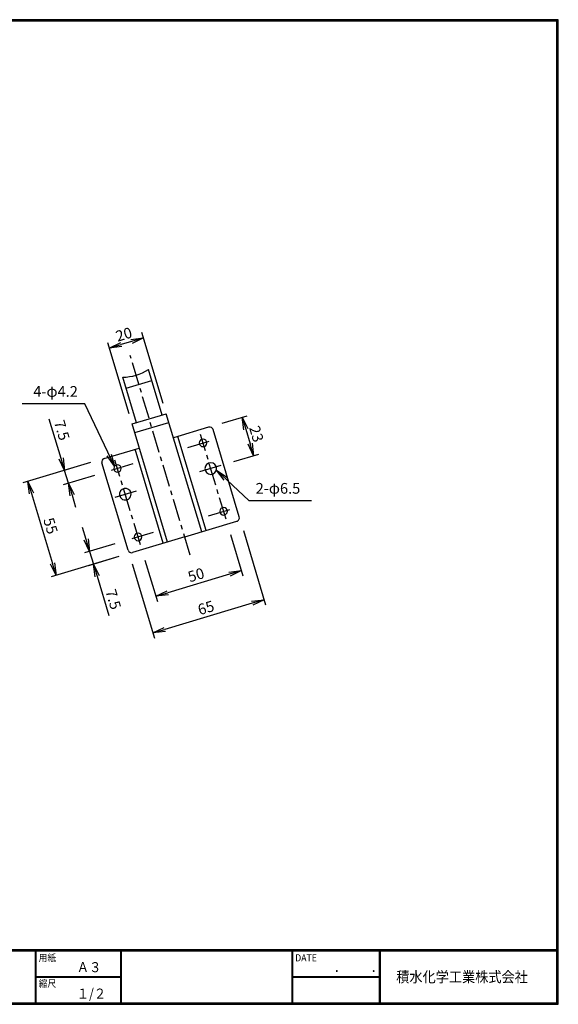
# Model space of a CAD drawing. Extents: x 10 to 808, y 14 to 565.
# Drawn here: x 506 to 808, y 14 to 565 of the extents above; entities that cross this region are included whole.
import ezdxf

# ---------------------------------------------------------------- set-up
doc = ezdxf.new("R2010")
doc.units = 0
doc.header["$LTSCALE"] = 2
doc.linetypes.add('CENTER', pattern=[2, 1.25, -0.25, 0.25, -0.25])
doc.layers.get('0').update_dxf_attribs({"linetype": 'CONTINUOUS'})
doc.layers.get('DEFPOINTS').update_dxf_attribs({"linetype": 'CONTINUOUS'})
for name, color, linetype in [('CENTER L', 1, 'CENTER'), ('moji', 2, 'CONTINUOUS'), ('SEIHIN', 3, 'CONTINUOUS'), ('SUNPOU', 4, 'CONTINUOUS'), ('ZUWAKU', 7, 'CONTINUOUS')]:
    doc.layers.add(name, color=color, linetype=linetype)
doc.styles.get("Standard").update_dxf_attribs({"font": 'TXT', "bigfont": 'bigfont.shx'})
doc.styles.add('ｽﾀｲﾙ1', font='MS PGothic.ttf')
doc.dimstyles.get("Standard").update_dxf_attribs({"dimtxt": 0.18, "dimasz": 0.18, "dimexe": 0.18, "dimexo": 0.0625, "dimgap": 0.09, "dimtad": 0, "dimtih": 1, "dimtoh": 1, "dimdec": 4, "dimzin": 0, "dimdsep": 46, "dimtxsty": 'STANDARD', "dimcen": 0.09, "dimadec": 0, "dimazin": 0, "dimtfac": 1, "dimtdec": 4, "dimtofl": 0, "dimtmove": 0, "dimatfit": 3, "dimfxl": 1, "dimtolj": 1, "dimtzin": 0, "dimarcsym": 0})

# ---------------------------------------------------------------- blocks, each defined once
blk = doc.blocks.new('_OPEN')
at = {"color": 0, "linetype": 'ByBlock'}
for p, q in [((-1, 0.167), (0, 0)), ((0, 0), (-1, -0.167)), ((0, 0), (-1, 0))]:
    blk.add_line(p, q, dxfattribs=at)
blk = doc.blocks.new('*D13')
at = {"layer": 'DEFPOINTS', "color": 0, "linetype": 'Continuous'}
for p in [(613.81, 337.64), (637.11, 321.13), (620.28, 316.08)]:
    blk.add_point(p, dxfattribs=at)
at = {"layer": 'SUNPOU', "color": 4, "linetype": 'Continuous', "lineweight": -2}
for p, q in [((619.56, 339.36), (633.51, 343.55)), ((632.65, 335.98), (635.09, 327.83)), ((626.03, 317.8), (639.98, 321.99))]:
    blk.add_line(p, q, dxfattribs=at)
at = {"layer": 'SUNPOU', "color": 4, "linetype": 'Continuous', "lineweight": -2, "xscale": 7, "yscale": 7, "zscale": 7}
for p, rotation in [((630.64, 342.69), 106.7000297633504), ((637.11, 321.13), 286.7000297633504)]:
    blk.add_blockref('_OPEN', p, dxfattribs=dict(at, rotation=rotation))
at = {"layer": 'SUNPOU', "color": 4, "linetype": 'Continuous', "insert": (638.66, 333.34), "char_height": 6, "attachment_point": 5, "rotation": 286.7}
blk.add_mtext('\\A1;23', dxfattribs=at)
blk = doc.blocks.new('*D14')
at = {"layer": 'DEFPOINTS', "color": 0, "linetype": 'Continuous'}
for p in [(551.55, 318.96), (531.27, 312.88), (553.71, 311.78)]:
    blk.add_point(p, dxfattribs=at)
at = {"layer": 'SUNPOU', "color": 4, "linetype": 'Continuous', "lineweight": -2}
for p, q in [((529.26, 319.58), (522.65, 341.61)), ((545.81, 317.24), (528.4, 312.01)), ((547.96, 310.05), (530.56, 304.83)), ((533.43, 305.69), (531.27, 312.88)), ((535.44, 298.99), (537.45, 292.28))]:
    blk.add_line(p, q, dxfattribs=at)
at = {"layer": 'SUNPOU', "color": 4, "linetype": 'Continuous', "lineweight": -2, "xscale": 7, "yscale": 7, "zscale": 7}
for p, rotation in [((531.27, 312.88), 286.6998898737108), ((533.43, 305.69), 106.6998898737109)]:
    blk.add_blockref('_OPEN', p, dxfattribs=dict(at, rotation=rotation))
at = {"layer": 'SUNPOU', "color": 4, "linetype": 'Continuous', "insert": (529.74, 335.39), "char_height": 6, "attachment_point": 5, "rotation": 286.6999}
blk.add_mtext('\\A1;7.5', dxfattribs=at)
blk = doc.blocks.new('*D15')
at = {"layer": 'DEFPOINTS', "color": 0, "linetype": 'Continuous'}
for p in [(565.2, 273.46), (567.36, 266.28), (547.44, 260.3)]:
    blk.add_point(p, dxfattribs=at)
at = {"layer": 'SUNPOU', "color": 4, "linetype": 'Continuous', "lineweight": -2}
for p, q in [((543.27, 274.19), (541.26, 280.9)), ((559.46, 271.74), (542.41, 266.63)), ((545.28, 267.49), (547.44, 260.3)), ((561.61, 264.56), (544.56, 259.44)), ((549.45, 253.6), (556.06, 231.57))]:
    blk.add_line(p, q, dxfattribs=at)
at = {"layer": 'SUNPOU', "color": 4, "linetype": 'Continuous', "lineweight": -2, "xscale": 7, "yscale": 7, "zscale": 7}
for p, rotation in [((545.28, 267.49), 286.699889873711), ((547.44, 260.3), 106.699889873711)]:
    blk.add_blockref('_OPEN', p, dxfattribs=dict(at, rotation=rotation))
at = {"layer": 'SUNPOU', "color": 4, "linetype": 'Continuous', "insert": (558.55, 240.67), "char_height": 6, "attachment_point": 5, "rotation": 286.6999}
blk.add_mtext('\\A1;7.5', dxfattribs=at)
blk = doc.blocks.new('*D16')
at = {"layer": 'DEFPOINTS', "color": 0, "linetype": 'Continuous'}
for p in [(551.55, 318.96), (567.36, 266.28), (526.56, 254.04)]:
    blk.add_point(p, dxfattribs=at)
at = {"layer": 'SUNPOU', "color": 4, "linetype": 'Continuous', "lineweight": -2}
for p, q in [((545.81, 317.24), (507.88, 305.86)), ((512.76, 300.01), (524.54, 260.74)), ((561.61, 264.56), (523.68, 253.18))]:
    blk.add_line(p, q, dxfattribs=at)
at = {"layer": 'SUNPOU', "color": 4, "linetype": 'Continuous', "lineweight": -2, "xscale": 7, "yscale": 7, "zscale": 7}
for p, rotation in [((510.75, 306.72), 106.6998898737116), ((526.56, 254.04), 286.6998898737116)]:
    blk.add_blockref('_OPEN', p, dxfattribs=dict(at, rotation=rotation))
at = {"layer": 'SUNPOU', "color": 4, "linetype": 'Continuous', "insert": (523.44, 281.82), "char_height": 6, "attachment_point": 5, "rotation": 286.6999}
blk.add_mtext('\\A1;55', dxfattribs=at)
blk = doc.blocks.new('*D17')
at = {"layer": 'DEFPOINTS', "color": 0, "linetype": 'Continuous'}
for p in [(629.62, 284.96), (567.36, 266.28), (580.7, 221.8)]:
    blk.add_point(p, dxfattribs=at)
at = {"layer": 'SUNPOU', "color": 4, "linetype": 'Continuous', "lineweight": -2}
for p, q in [((631.34, 279.21), (643.82, 237.6)), ((569.08, 260.53), (581.57, 218.92)), ((636.26, 238.46), (587.41, 223.81))]:
    blk.add_line(p, q, dxfattribs=at)
at = {"layer": 'SUNPOU', "color": 4, "linetype": 'Continuous', "lineweight": -2, "xscale": 7, "yscale": 7, "zscale": 7}
for p, rotation in [((642.96, 240.47), 16.69999995001203), ((580.7, 221.8), 196.699999950012)]:
    blk.add_blockref('_OPEN', p, dxfattribs=dict(at, rotation=rotation))
at = {"layer": 'SUNPOU', "color": 4, "linetype": 'Continuous', "insert": (610.4, 235.92), "char_height": 6, "attachment_point": 5, "rotation": 16.7}
blk.add_mtext('\\A1;65', dxfattribs=at)
blk = doc.blocks.new('*D18')
at = {"layer": 'DEFPOINTS', "color": 0, "linetype": 'Continuous'}
for p in [(622.43, 282.8), (574.54, 268.44), (582.36, 242.36)]:
    blk.add_point(p, dxfattribs=at)
at = {"layer": 'SUNPOU', "color": 4, "linetype": 'Continuous', "lineweight": -2}
for p, q in [((624.16, 277.06), (631.12, 253.85)), ((576.27, 262.69), (583.23, 239.49)), ((623.55, 254.72), (589.07, 244.37))]:
    blk.add_line(p, q, dxfattribs=at)
at = {"layer": 'SUNPOU', "color": 4, "linetype": 'Continuous', "lineweight": -2, "xscale": 7, "yscale": 7, "zscale": 7}
for p, rotation in [((630.26, 256.73), 16.69999995001212), ((582.36, 242.36), 196.6999999500121)]:
    blk.add_blockref('_OPEN', p, dxfattribs=dict(at, rotation=rotation))
at = {"layer": 'SUNPOU', "color": 4, "linetype": 'Continuous', "insert": (604.87, 254.33), "char_height": 6, "attachment_point": 5, "rotation": 16.7}
blk.add_mtext('\\A1;50', dxfattribs=at)
blk = doc.blocks.new('*D19')
at = {"layer": 'DEFPOINTS', "color": 0, "linetype": 'Continuous'}
for p in [(556.3, 381.44), (588.22, 344.64), (569.06, 338.89)]:
    blk.add_point(p, dxfattribs=at)
at = {"layer": 'SUNPOU', "color": 4, "linetype": 'Continuous', "lineweight": -2}
for p, q in [((586.5, 350.38), (574.59, 390.06)), ((567.34, 344.64), (555.44, 384.32)), ((568.75, 385.18), (563, 383.46))]:
    blk.add_line(p, q, dxfattribs=at)
at = {"layer": 'SUNPOU', "color": 4, "linetype": 'Continuous', "lineweight": -2, "xscale": 7, "yscale": 7, "zscale": 7}
for p, rotation in [((575.45, 387.19), 16.70001254759573), ((556.3, 381.44), 196.7000125475957)]:
    blk.add_blockref('_OPEN', p, dxfattribs=dict(at, rotation=rotation))
at = {"layer": 'SUNPOU', "color": 4, "linetype": 'Continuous', "insert": (564.44, 389.11), "char_height": 6, "attachment_point": 5, "rotation": 16.7}
blk.add_mtext('\\A1;20', dxfattribs=at)

msp = doc.modelspace()

# ---------------------------------------------------------------- linework, layer by layer
at = {"layer": 'CENTER L', "color": 1, "linetype": 'CENTER', "ltscale": 5}
for p, q in [((601.53, 265.47), (568.01, 377.2)), ((621.63, 285.48), (607.35, 333.07)), ((600.28, 325.75), (614.32, 329.96)), ((569.39, 316.48), (555.36, 312.27)), ((573.74, 271.11), (559.46, 318.71)), ((618.71, 315.61), (604.6, 311.37)), ((559.59, 297.87), (573.7, 302.11)), ((611.78, 287.44), (626.02, 291.71)), ((580.88, 278.17), (566.65, 273.9))]:
    msp.add_line(p, q, dxfattribs=at)
at = {"layer": 'SEIHIN', "color": 3, "linetype": 'Continuous'}
for p, q in [((571.46, 339.61), (563.8, 365.15)), ((585.83, 343.92), (578.16, 369.46)), ((565.67, 358.91), (580.03, 363.22)), ((569.06, 338.89), (588.22, 344.64)), ((608.06, 278.49), (588.22, 344.64)), ((588.91, 272.75), (569.06, 338.89)), ((570.52, 334.05), (589.67, 339.79)), ((611.9, 337.06), (592.26, 331.17)), ((610.46, 279.21), (594.65, 331.89)), ((629.04, 286.87), (614.39, 335.72)), ((553.47, 319.54), (573.1, 325.43)), ((586.51, 272.03), (570.71, 324.71)), ((566.78, 268.2), (552.13, 317.05)), ((598.49, 275.62), (627.7, 284.38)), ((598.49, 275.62), (569.27, 266.86))]:
    msp.add_line(p, q, dxfattribs=at)
for centre, radius, start, end in [((564.01, 390.53), 25.38, 269.5159, 303.8862), ((612.47, 335.15), 2, 16.7003, 106.7012), ((608.78, 328.3), 2.1, 0, 180), ((608.78, 328.3), 2.1, 180, 0), ((554.04, 317.62), 2, 106.6998, 196.6998), ((560.89, 313.93), 2.1, 0, 180), ((613.1, 313.92), 3.25, 0, 180), ((560.89, 313.93), 2.1, 180, 0), ((613.1, 313.92), 3.25, 180, 0), ((565.2, 299.56), 3.25, 33.3999, 213.3999), ((565.2, 299.56), 3.25, 213.3999, 33.3999), ((620.28, 289.99), 2.1, 0, 180), ((620.28, 289.99), 2.1, 180, 0), ((627.13, 286.3), 2, 286.6989, 16.699), ((572.39, 275.62), 2.1, 0, 180), ((572.39, 275.62), 2.1, 180, 0), ((568.7, 268.77), 2, 196.6998, 286.6998)]:
    msp.add_arc(centre, radius, start, end, dxfattribs=at)
at = {"layer": 'ZUWAKU'}
for p, q in [((10.05, 44.58), (807.45, 44.58)), ((10.05, 44.38), (807.45, 44.38)), ((10.05, 44.18), (807.45, 44.18)), ((10.05, 43.98), (807.45, 43.98)), ((10.05, 43.78), (807.45, 43.78)), ((514.85, 43.78), (514.85, 14.58)), ((515.05, 43.78), (515.05, 14.58)), ((515.25, 43.78), (515.25, 14.58)), ((562.58, 43.78), (562.58, 14.58)), ((562.78, 43.78), (562.78, 14.58)), ((562.98, 43.78), (562.98, 14.58)), ((658.47, 43.78), (658.47, 14.58)), ((658.67, 43.78), (658.67, 14.58)), ((658.87, 43.78), (658.87, 14.58)), ((707.3, 43.78), (707.3, 14.58)), ((707.5, 43.78), (707.5, 14.58)), ((707.7, 43.78), (707.7, 14.58)), ((707.9, 43.78), (707.9, 14.58)), ((515.25, 29.38), (562.58, 29.38)), ((515.25, 29.18), (562.58, 29.18)), ((515.25, 28.98), (562.58, 28.98)), ((658.87, 29.38), (707.3, 29.38)), ((658.87, 29.18), (707.3, 29.18)), ((658.87, 28.98), (707.3, 28.98))]:
    msp.add_line(p, q, dxfattribs=at)
for points in [[(10.05, 565.38), (10.05, 13.78), (807.65, 13.78), (807.65, 565.38)], [(10.25, 565.18), (10.25, 13.98), (807.45, 13.98), (807.45, 565.18)], [(10.45, 564.98), (10.45, 14.18), (807.25, 14.18), (807.25, 564.98)], [(10.65, 564.78), (10.65, 14.38), (807.05, 14.38), (807.05, 564.78)], [(10.85, 564.58), (10.85, 14.58), (806.85, 14.58), (806.85, 564.58)]]:
    msp.add_lwpolyline(points, close=True, dxfattribs=at)

# ---------------------------------------------------------------- texts
at = {"layer": 'moji', "style": 'ｽﾀｲﾙ1', "width": 0.9}
for s, p in [('Ａ３', (538.09, 31.79)), ('１/２', (538.09, 16.99))]:
    msp.add_text(s, height=5.6, dxfattribs=at).set_placement(p)
at = {"layer": 'SUNPOU', "color": 4, "linetype": 'Continuous', "char_height": 6}
for s, insert, attachment_point in [('4-φ4.2', (538.7, 352.24), 9), ('2-φ6.5', (638.24, 297.96), 7)]:
    msp.add_mtext(s, dxfattribs=dict(at, insert=insert, attachment_point=attachment_point))
at = {"layer": 'ZUWAKU', "style": 'ｽﾀｲﾙ1', "width": 0.9}
for s, height, p in [('用紙', 4, (516.73, 37.84)), ('DATE', 4, (660.35, 37.84)), ('縮尺', 4, (516.73, 23.44)), ('\u3000\u3000．\u3000\u3000．\u3000\u3000', 5.6, (668.25, 31.79)), ('積水化学工業株式会社', 6, (716.94, 26.12))]:
    msp.add_text(s, height=height, dxfattribs=at).set_placement(p)

# ---------------------------------------------------------------- dimensions: what is measured, and where the dimension line sits
at = {"layer": 'SUNPOU', "linetype": 'Continuous'}
for p1, p2, distance, override, picture, middle in [((588.22, 344.64), (569.06, 338.89), -44.43, {"dimtxt": 6, "dimasz": 7, "dimexe": 3, "dimexo": 6, "dimgap": 2, "dimtad": 3, "dimtih": 0, "dimtoh": 0, "dimdec": 0, "dimblk1": 'OPEN', "dimblk2": 'OPEN', "dimsah": 1, "dimcen": 150, "dimclrd": 4, "dimclre": 4, "dimclrt": 4, "dimtdec": 2, "dimtofl": 1}, '*D19', (564.44, 389.11)), ((613.81, 337.64), (620.28, 316.08), 17.57, {"dimtxt": 6, "dimasz": 7, "dimexe": 3, "dimexo": 6, "dimgap": 2, "dimtad": 3, "dimtih": 0, "dimtoh": 0, "dimdec": 0, "dimblk1": 'OPEN', "dimblk2": 'OPEN', "dimsah": 1, "dimcen": 150, "dimclrd": 4, "dimclre": 4, "dimclrt": 4, "dimtdec": 2, "dimtofl": 1}, '*D13', (638.66, 333.34)), ((553.71, 311.78), (551.55, 318.96), 21.17, {"dimtxt": 6, "dimasz": 7, "dimexe": 3, "dimexo": 6, "dimgap": 2, "dimtad": 3, "dimtih": 0, "dimtoh": 0, "dimdec": 1, "dimblk1": 'OPEN', "dimblk2": 'OPEN', "dimsah": 1, "dimcen": 150, "dimclrd": 4, "dimclre": 4, "dimclrt": 4, "dimtdec": 2, "dimtofl": 1}, '*D14', (529.74, 335.39)), ((551.55, 318.96), (567.36, 266.28), -42.6, {"dimtxt": 6, "dimasz": 7, "dimexe": 3, "dimexo": 6, "dimgap": 2, "dimtad": 3, "dimtih": 0, "dimtoh": 0, "dimdec": 0, "dimblk1": 'OPEN', "dimblk2": 'OPEN', "dimsah": 1, "dimcen": 150, "dimclrd": 4, "dimclre": 4, "dimclrt": 4, "dimtdec": 2, "dimtofl": 1}, '*D16', (523.44, 281.82)), ((629.62, 284.96), (567.36, 266.28), 46.44, {"dimtxt": 6, "dimasz": 7, "dimexe": 3, "dimexo": 6, "dimgap": 2, "dimtad": 3, "dimtih": 0, "dimtoh": 0, "dimdec": 0, "dimblk1": 'OPEN', "dimblk2": 'OPEN', "dimsah": 1, "dimcen": 150, "dimclrd": 4, "dimclre": 4, "dimclrt": 4, "dimtdec": 2, "dimtofl": 1}, '*D17', (610.4, 235.92)), ((622.43, 282.8), (574.54, 268.44), 27.23, {"dimtxt": 6, "dimasz": 7, "dimexe": 3, "dimexo": 6, "dimgap": 2, "dimtad": 3, "dimtih": 0, "dimtoh": 0, "dimdec": 0, "dimblk1": 'OPEN', "dimblk2": 'OPEN', "dimsah": 1, "dimcen": 150, "dimclrd": 4, "dimclre": 4, "dimclrt": 4, "dimtdec": 2, "dimtofl": 1}, '*D18', (604.87, 254.33)), ((565.2, 273.46), (567.36, 266.28), -20.8, {"dimtxt": 6, "dimasz": 7, "dimexe": 3, "dimexo": 6, "dimgap": 2, "dimtad": 3, "dimtih": 0, "dimtoh": 0, "dimdec": 1, "dimblk1": 'OPEN', "dimblk2": 'OPEN', "dimsah": 1, "dimcen": 150, "dimclrd": 4, "dimclre": 4, "dimclrt": 4, "dimtdec": 2, "dimtofl": 1}, '*D15', (558.55, 240.67))]:
    dim = msp.add_aligned_dim(p1=p1, p2=p2, distance=distance, dimstyle='STANDARD', override=override, dxfattribs=at)
    dim.commit()
    dim.dimension.update_dxf_attribs({"geometry": picture, "text_midpoint": middle})

# ---------------------------------------------------------------- leaders
at = {"layer": 'SUNPOU', "color": 4, "linetype": 'Continuous', "annotation_type": 0, "has_hookline": 1, "text_width": 31.2}
for points, hookline_direction in [([(559.23, 315.22), (542.59, 350.24), (540.7, 350.24)], 1), ([(616.24, 313.1), (634.35, 295.96), (636.24, 295.96)], 0)]:
    msp.add_leader(points, dimstyle='STANDARD', override={"dimtxt": 6, "dimasz": 7, "dimexe": 3, "dimexo": 6, "dimgap": 2, "dimtad": 3, "dimtih": 0, "dimtoh": 0, "dimdec": 0, "dimcen": 150, "dimclrd": 4, "dimclre": 4, "dimclrt": 4, "dimtdec": 2, "dimtofl": 1, "dimldrblk": 'OPEN'}, dxfattribs=dict(at, hookline_direction=hookline_direction))

doc.saveas('drawing.dxf')
